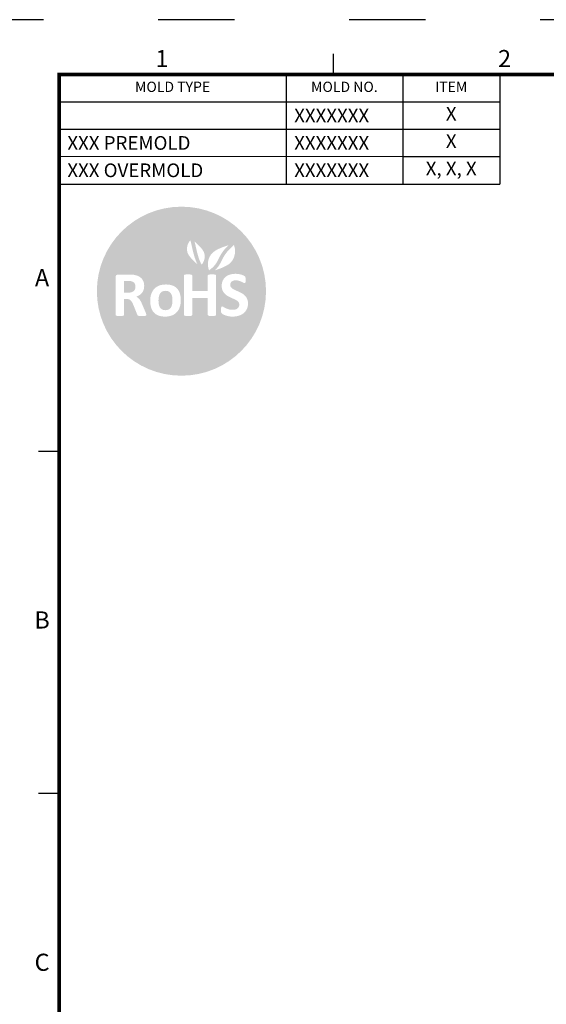
# Model space of a CAD drawing. Units: millimetres. Extents: x -722 to 3708, y -8 to 406.
# Drawn here: x 2005 to 2088, y 135 to 289 of the extents above; entities that cross this region are included whole.
import ezdxf
from ezdxf.enums import TextEntityAlignment as Align

# ---------------------------------------------------------------- set-up
doc = ezdxf.new("R2010")
doc.units = ezdxf.units.MM
doc.header["$MEASUREMENT"] = 0
doc.linetypes.add('ACAD_ISO03W100', pattern=[30, 12, -18])
doc.layers.add('PLAN', color=7, linetype='CONTINUOUS')
doc.layers.add('SINBON', color=7, linetype='CONTINUOUS')
doc.layers.add('SINBON 02', color=1, linetype='CONTINUOUS', plot=False)
doc.styles.add('Calibri', font='CALIBRI.TTF')

# ---------------------------------------------------------------- blocks, each defined once
blk = doc.blocks.new('SINBON')
at = {"layer": 'PLAN'}
for p, q in [((50, 273), (50, 270)), ((7, 215), (10, 215)), ((7, 165), (10, 165))]:
    blk.add_line(p, q, dxfattribs=at)
at = {"layer": 'PLAN', "const_width": 0.5}
blk.add_lwpolyline([(10, 10), (10, 270), (390, 270), (390, 10)], close=True, dxfattribs=at)
at = {"layer": 'PLAN', "style": 'Calibri'}
for s, p in [('1', (25, 272)), ('2', (75, 272)), ('A', (7.5, 240)), ('B', (7.5, 190)), ('C', (7.5, 140))]:
    blk.add_text(s, height=2.5, dxfattribs=at).set_placement(p, align=Align.MIDDLE)

msp = doc.modelspace()

# ---------------------------------------------------------------- hatches: boundary and pattern name
at = {"layer": 'SINBON'}
h = msp.add_hatch(color=3, dxfattribs=at)
h.paths.add_polyline_path([(2017.546, 246.607, 1), (2044.113, 246.607, 1)])
edge = h.paths.add_edge_path(flags=16)
edge.add_spline(control_points=[(2032.103, 252.104), (2031.475, 252.83), (2031.604, 253.927), (2032.236, 254.62)], knot_values=[3, 3, 3, 3, 4, 4, 4, 4], degree=3, periodic=0)
edge.add_spline(control_points=[(2032.236, 254.62), (2032.308, 254.343), (2032.378, 254.032), (2032.449, 253.713)], knot_values=[0, 0, 0, 0, 1, 1, 1, 1], degree=3, periodic=0)
edge.add_spline(control_points=[(2032.449, 253.713), (2032.667, 252.743), (2032.925, 251.595), (2033.376, 250.786)], knot_values=[1, 1, 1, 1, 2, 2, 2, 2], degree=3, periodic=0)
edge.add_spline(control_points=[(2033.376, 250.786), (2032.93, 251.214), (2032.461, 251.602), (2032.103, 252.104)], knot_values=[2, 2, 2, 2, 3, 3, 3, 3], degree=3, periodic=0)
edge = h.paths.add_edge_path(flags=16)
edge.add_spline(control_points=[(2028.378, 247.662), (2028.78, 247.662), (2029.128, 247.608), (2029.422, 247.499)], knot_values=[11, 11, 11, 11, 12, 12, 12, 12], degree=3, periodic=0)
edge.add_spline(control_points=[(2029.422, 247.499), (2029.717, 247.39), (2029.96, 247.23), (2030.153, 247.02)], knot_values=[12, 12, 12, 12, 13, 13, 13, 13], degree=3, periodic=0)
edge.add_spline(control_points=[(2030.153, 247.02), (2030.345, 246.809), (2030.488, 246.549), (2030.582, 246.241)], knot_values=[13, 13, 13, 13, 14, 14, 14, 14], degree=3, periodic=0)
edge.add_spline(control_points=[(2030.582, 246.241), (2030.676, 245.933), (2030.723, 245.58), (2030.723, 245.182)], knot_values=[14, 14, 14, 14, 15, 15, 15, 15], degree=3, periodic=0)
edge.add_spline(control_points=[(2030.723, 245.182), (2030.723, 244.801), (2030.672, 244.452), (2030.572, 244.138)], knot_values=[15, 15, 15, 15, 16, 16, 16, 16], degree=3, periodic=0)
edge.add_spline(control_points=[(2030.572, 244.138), (2030.472, 243.823), (2030.319, 243.552), (2030.115, 243.324)], knot_values=[0, 0, 0, 0, 1, 1, 1, 1], degree=3, periodic=0)
edge.add_spline(control_points=[(2030.115, 243.324), (2029.911, 243.097), (2029.655, 242.921), (2029.347, 242.797)], knot_values=[1, 1, 1, 1, 2, 2, 2, 2], degree=3, periodic=0)
edge.add_spline(control_points=[(2029.347, 242.797), (2029.039, 242.674), (2028.679, 242.612), (2028.268, 242.612)], knot_values=[2, 2, 2, 2, 3, 3, 3, 3], degree=3, periodic=0)
edge.add_spline(control_points=[(2028.268, 242.612), (2027.869, 242.612), (2027.523, 242.667), (2027.228, 242.777)], knot_values=[3, 3, 3, 3, 4, 4, 4, 4], degree=3, periodic=0)
edge.add_spline(control_points=[(2027.228, 242.777), (2026.934, 242.888), (2026.69, 243.048), (2026.495, 243.259)], knot_values=[4, 4, 4, 4, 5, 5, 5, 5], degree=3, periodic=0)
edge.add_spline(control_points=[(2026.495, 243.259), (2026.301, 243.47), (2026.157, 243.729), (2026.064, 244.037)], knot_values=[5, 5, 5, 5, 6, 6, 6, 6], degree=3, periodic=0)
edge.add_spline(control_points=[(2026.064, 244.037), (2025.97, 244.345), (2025.923, 244.697), (2025.923, 245.091)], knot_values=[6, 6, 6, 6, 7, 7, 7, 7], degree=3, periodic=0)
edge.add_spline(control_points=[(2025.923, 245.091), (2025.923, 245.473), (2025.974, 245.822), (2026.076, 246.139)], knot_values=[7, 7, 7, 7, 8, 8, 8, 8], degree=3, periodic=0)
edge.add_spline(control_points=[(2026.076, 246.139), (2026.178, 246.455), (2026.331, 246.726), (2026.536, 246.952)], knot_values=[8, 8, 8, 8, 9, 9, 9, 9], degree=3, periodic=0)
edge.add_spline(control_points=[(2026.536, 246.952), (2026.74, 247.178), (2026.995, 247.352), (2027.301, 247.476)], knot_values=[9, 9, 9, 9, 10, 10, 10, 10], degree=3, periodic=0)
edge.add_spline(control_points=[(2027.301, 247.476), (2027.607, 247.6), (2027.966, 247.662), (2028.378, 247.662)], knot_values=[10, 10, 10, 10, 11, 11, 11, 11], degree=3, periodic=0)
edge = h.paths.add_edge_path(flags=16)
edge.add_spline(control_points=[(2031.24, 249.133), (2031.262, 249.16), (2031.297, 249.182), (2031.348, 249.198)], knot_values=[21, 21, 21, 21, 22, 22, 22, 22], degree=3, periodic=0)
edge.add_spline(control_points=[(2031.348, 249.198), (2031.398, 249.215), (2031.466, 249.229), (2031.551, 249.238)], knot_values=[22, 22, 22, 22, 23, 23, 23, 23], degree=3, periodic=0)
edge.add_spline(control_points=[(2031.551, 249.238), (2031.636, 249.249), (2031.743, 249.254), (2031.87, 249.254)], knot_values=[23, 23, 23, 23, 24, 24, 24, 24], degree=3, periodic=0)
edge.add_spline(control_points=[(2031.87, 249.254), (2032, 249.254), (2032.107, 249.249), (2032.191, 249.238)], knot_values=[24, 24, 24, 24, 25, 25, 25, 25], degree=3, periodic=0)
edge.add_spline(control_points=[(2032.191, 249.238), (2032.275, 249.229), (2032.342, 249.215), (2032.392, 249.198)], knot_values=[25, 25, 25, 25, 26, 26, 26, 26], degree=3, periodic=0)
edge.add_spline(control_points=[(2032.392, 249.198), (2032.442, 249.182), (2032.477, 249.16), (2032.497, 249.133)], knot_values=[26, 26, 26, 26, 27, 27, 27, 27], degree=3, periodic=0)
edge.add_spline(control_points=[(2032.497, 249.133), (2032.517, 249.106), (2032.528, 249.076), (2032.528, 249.043), (2032.528, 249.043), (2032.528, 248.446), (2032.528, 247.85)], knot_values=[27, 27, 27, 27, 28, 28, 28, 28.5, 28.5, 28.5, 28.5], degree=3, periodic=0)
edge.add_spline(control_points=[(2032.528, 247.85), (2032.528, 247.254), (2032.528, 246.658), (2032.528, 246.658), (2032.528, 246.658), (2033.135, 246.658), (2033.742, 246.658)], knot_values=[28.5, 28.5, 28.5, 28.5, 29, 29, 29, 29.5, 29.5, 29.5, 29.5], degree=3, periodic=0)
edge.add_spline(control_points=[(2033.742, 246.658), (2034.35, 246.658), (2034.957, 246.658), (2034.957, 246.658), (2034.957, 246.658), (2034.957, 249.043), (2034.957, 249.043)], knot_values=[29.5, 29.5, 29.5, 29.5, 30, 30, 30, 31, 31, 31, 31], degree=3, periodic=0)
edge.add_spline(control_points=[(2034.957, 249.043), (2034.957, 249.076), (2034.968, 249.106), (2034.99, 249.133)], knot_values=[31, 31, 31, 31, 32, 32, 32, 32], degree=3, periodic=0)
edge.add_spline(control_points=[(2034.99, 249.133), (2035.012, 249.16), (2035.047, 249.182), (2035.095, 249.198)], knot_values=[32, 32, 32, 32, 33, 33, 33, 33], degree=3, periodic=0)
edge.add_spline(control_points=[(2035.095, 249.198), (2035.144, 249.215), (2035.211, 249.229), (2035.296, 249.238)], knot_values=[33, 33, 33, 33, 34, 34, 34, 34], degree=3, periodic=0)
edge.add_spline(control_points=[(2035.296, 249.238), (2035.381, 249.249), (2035.489, 249.254), (2035.62, 249.254)], knot_values=[34, 34, 34, 34, 35, 35, 35, 35], degree=3, periodic=0)
edge.add_spline(control_points=[(2035.62, 249.254), (2035.747, 249.254), (2035.853, 249.249), (2035.936, 249.238)], knot_values=[35, 35, 35, 35, 36, 36, 36, 36], degree=3, periodic=0)
edge.add_spline(control_points=[(2035.936, 249.238), (2036.02, 249.229), (2036.087, 249.215), (2036.137, 249.198)], knot_values=[36, 36, 36, 36, 37, 37, 37, 37], degree=3, periodic=0)
edge.add_spline(control_points=[(2036.137, 249.198), (2036.187, 249.182), (2036.223, 249.16), (2036.245, 249.133)], knot_values=[37, 37, 37, 37, 38, 38, 38, 38], degree=3, periodic=0)
edge.add_spline(control_points=[(2036.245, 249.133), (2036.267, 249.106), (2036.277, 249.076), (2036.277, 249.043), (2036.277, 249.043), (2036.277, 247.509), (2036.277, 245.975)], knot_values=[38, 38, 38, 38, 39, 39, 39, 39.5, 39.5, 39.5, 39.5], degree=3, periodic=0)
edge.add_spline(control_points=[(2036.277, 245.975), (2036.277, 244.442), (2036.277, 242.908), (2036.277, 242.908)], knot_values=[39.5, 39.5, 39.5, 39.5, 40, 40, 40, 40], degree=3, periodic=0)
edge.add_spline(control_points=[(2036.277, 242.908), (2036.277, 242.874), (2036.267, 242.844), (2036.245, 242.817)], knot_values=[0, 0, 0, 0, 1, 1, 1, 1], degree=3, periodic=0)
edge.add_spline(control_points=[(2036.245, 242.817), (2036.223, 242.791), (2036.187, 242.769), (2036.137, 242.752)], knot_values=[1, 1, 1, 1, 2, 2, 2, 2], degree=3, periodic=0)
edge.add_spline(control_points=[(2036.137, 242.752), (2036.087, 242.735), (2036.02, 242.722), (2035.936, 242.712)], knot_values=[2, 2, 2, 2, 3, 3, 3, 3], degree=3, periodic=0)
edge.add_spline(control_points=[(2035.936, 242.712), (2035.853, 242.702), (2035.747, 242.697), (2035.62, 242.697)], knot_values=[3, 3, 3, 3, 4, 4, 4, 4], degree=3, periodic=0)
edge.add_spline(control_points=[(2035.62, 242.697), (2035.489, 242.697), (2035.381, 242.702), (2035.296, 242.712)], knot_values=[4, 4, 4, 4, 5, 5, 5, 5], degree=3, periodic=0)
edge.add_spline(control_points=[(2035.296, 242.712), (2035.211, 242.722), (2035.144, 242.735), (2035.095, 242.752)], knot_values=[5, 5, 5, 5, 6, 6, 6, 6], degree=3, periodic=0)
edge.add_spline(control_points=[(2035.095, 242.752), (2035.047, 242.769), (2035.012, 242.791), (2034.99, 242.817)], knot_values=[6, 6, 6, 6, 7, 7, 7, 7], degree=3, periodic=0)
edge.add_spline(control_points=[(2034.99, 242.817), (2034.968, 242.844), (2034.957, 242.874), (2034.957, 242.908), (2034.957, 242.908), (2034.957, 243.564), (2034.957, 244.221)], knot_values=[7, 7, 7, 7, 8, 8, 8, 8.5, 8.5, 8.5, 8.5], degree=3, periodic=0)
edge.add_spline(control_points=[(2034.957, 244.221), (2034.957, 244.877), (2034.957, 245.533), (2034.957, 245.533), (2034.957, 245.533), (2034.35, 245.533), (2033.742, 245.533)], knot_values=[8.5, 8.5, 8.5, 8.5, 9, 9, 9, 9.5, 9.5, 9.5, 9.5], degree=3, periodic=0)
edge.add_spline(control_points=[(2033.742, 245.533), (2033.135, 245.533), (2032.528, 245.533), (2032.528, 245.533), (2032.528, 245.533), (2032.528, 242.908), (2032.528, 242.908)], knot_values=[9.5, 9.5, 9.5, 9.5, 10, 10, 10, 11, 11, 11, 11], degree=3, periodic=0)
edge.add_spline(control_points=[(2032.528, 242.908), (2032.528, 242.874), (2032.517, 242.844), (2032.497, 242.817), (2032.477, 242.791), (2032.442, 242.769), (2032.392, 242.752)], knot_values=[11, 11, 11, 11, 12, 12, 12, 13, 13, 13, 13], degree=3, periodic=0)
edge.add_spline(control_points=[(2032.392, 242.752), (2032.342, 242.735), (2032.275, 242.722), (2032.191, 242.712)], knot_values=[13, 13, 13, 13, 14, 14, 14, 14], degree=3, periodic=0)
edge.add_spline(control_points=[(2032.191, 242.712), (2032.107, 242.702), (2032, 242.697), (2031.87, 242.697)], knot_values=[14, 14, 14, 14, 15, 15, 15, 15], degree=3, periodic=0)
edge.add_spline(control_points=[(2031.87, 242.697), (2031.743, 242.697), (2031.636, 242.702), (2031.551, 242.712)], knot_values=[15, 15, 15, 15, 16, 16, 16, 16], degree=3, periodic=0)
edge.add_spline(control_points=[(2031.551, 242.712), (2031.466, 242.722), (2031.398, 242.735), (2031.348, 242.752)], knot_values=[16, 16, 16, 16, 17, 17, 17, 17], degree=3, periodic=0)
edge.add_spline(control_points=[(2031.348, 242.752), (2031.297, 242.769), (2031.262, 242.791), (2031.24, 242.817), (2031.218, 242.844), (2031.207, 242.874), (2031.207, 242.908), (2031.207, 242.908), (2031.207, 249.043), (2031.207, 249.043)], knot_values=[17, 17, 17, 17, 18, 18, 18, 19, 19, 19, 20, 20, 20, 20], degree=3, periodic=0)
edge.add_spline(control_points=[(2031.207, 249.043), (2031.207, 249.076), (2031.218, 249.106), (2031.24, 249.133)], knot_values=[20, 20, 20, 20, 21, 21, 21, 21], degree=3, periodic=0)
edge = h.paths.add_edge_path(flags=16)
edge.add_spline(control_points=[(2024.527, 248.644), (2024.673, 248.498), (2024.784, 248.325), (2024.861, 248.127)], knot_values=[30, 30, 30, 30, 31, 31, 31, 31], degree=3, periodic=0)
edge.add_spline(control_points=[(2024.861, 248.127), (2024.938, 247.927), (2024.977, 247.699), (2024.977, 247.441)], knot_values=[31, 31, 31, 31, 32, 32, 32, 32], degree=3, periodic=0)
edge.add_spline(control_points=[(2024.977, 247.441), (2024.977, 247.223), (2024.949, 247.025), (2024.894, 246.846)], knot_values=[32, 32, 32, 32, 33, 33, 33, 33], degree=3, periodic=0)
edge.add_spline(control_points=[(2024.894, 246.846), (2024.839, 246.667), (2024.758, 246.507), (2024.65, 246.367)], knot_values=[33, 33, 33, 33, 34, 34, 34, 34], degree=3, periodic=0)
edge.add_spline(control_points=[(2024.65, 246.367), (2024.543, 246.226), (2024.411, 246.104), (2024.254, 246)], knot_values=[34, 34, 34, 34, 35, 35, 35, 35], degree=3, periodic=0)
edge.add_spline(control_points=[(2024.254, 246), (2024.096, 245.897), (2023.917, 245.813), (2023.717, 245.749)], knot_values=[35, 35, 35, 35, 36, 36, 36, 36], degree=3, periodic=0)
edge.add_spline(control_points=[(2023.717, 245.749), (2023.814, 245.702), (2023.905, 245.646), (2023.99, 245.579)], knot_values=[36, 36, 36, 36, 37, 37, 37, 37], degree=3, periodic=0)
edge.add_spline(control_points=[(2023.99, 245.579), (2024.076, 245.512), (2024.156, 245.431), (2024.231, 245.335)], knot_values=[37, 37, 37, 37, 38, 38, 38, 38], degree=3, periodic=0)
edge.add_spline(control_points=[(2024.231, 245.335), (2024.307, 245.24), (2024.378, 245.131), (2024.445, 245.009)], knot_values=[38, 38, 38, 38, 39, 39, 39, 39], degree=3, periodic=0)
edge.add_spline(control_points=[(2024.445, 245.009), (2024.511, 244.887), (2024.577, 244.749), (2024.64, 244.595)], knot_values=[39, 39, 39, 39, 40, 40, 40, 40], degree=3, periodic=0)
edge.add_spline(control_points=[(2024.64, 244.595), (2024.64, 244.595), (2025.188, 243.315), (2025.188, 243.315)], knot_values=[40, 40, 40, 40, 41, 41, 41, 41], degree=3, periodic=0)
edge.add_spline(control_points=[(2025.188, 243.315), (2025.238, 243.187), (2025.271, 243.094), (2025.288, 243.036)], knot_values=[41, 41, 41, 41, 42, 42, 42, 42], degree=3, periodic=0)
edge.add_spline(control_points=[(2025.288, 243.036), (2025.305, 242.977), (2025.313, 242.931), (2025.313, 242.898)], knot_values=[42, 42, 42, 42, 43, 43, 43, 43], degree=3, periodic=0)
edge.add_spline(control_points=[(2025.293, 242.805), (2025.306, 242.83), (2025.313, 242.861), (2025.313, 242.898)], knot_values=[43, 43, 43, 43, 44, 44, 44, 44], degree=3, periodic=0)
edge.add_spline(control_points=[(2025.293, 242.805), (2025.28, 242.78), (2025.248, 242.759), (2025.198, 242.742)], knot_values=[0, 0, 0, 0, 1, 1, 1, 1], degree=3, periodic=0)
edge.add_spline(control_points=[(2025.198, 242.742), (2025.147, 242.725), (2025.074, 242.714), (2024.977, 242.707)], knot_values=[1, 1, 1, 1, 2, 2, 2, 2], degree=3, periodic=0)
edge.add_spline(control_points=[(2024.977, 242.707), (2024.88, 242.7), (2024.747, 242.697), (2024.58, 242.697)], knot_values=[2, 2, 2, 2, 3, 3, 3, 3], degree=3, periodic=0)
edge.add_spline(control_points=[(2024.58, 242.697), (2024.44, 242.697), (2024.327, 242.7), (2024.244, 242.707)], knot_values=[3, 3, 3, 3, 4, 4, 4, 4], degree=3, periodic=0)
edge.add_spline(control_points=[(2024.244, 242.707), (2024.16, 242.714), (2024.094, 242.726), (2024.046, 242.745)], knot_values=[4, 4, 4, 4, 5, 5, 5, 5], degree=3, periodic=0)
edge.add_spline(control_points=[(2024.046, 242.745), (2023.997, 242.763), (2023.963, 242.786), (2023.943, 242.815)], knot_values=[5, 5, 5, 5, 6, 6, 6, 6], degree=3, periodic=0)
edge.add_spline(control_points=[(2023.943, 242.815), (2023.922, 242.843), (2023.906, 242.878), (2023.892, 242.918)], knot_values=[6, 6, 6, 6, 7, 7, 7, 7], degree=3, periodic=0)
edge.add_spline(control_points=[(2023.892, 242.918), (2023.892, 242.918), (2023.31, 244.369), (2023.31, 244.369)], knot_values=[7, 7, 7, 7, 8, 8, 8, 8], degree=3, periodic=0)
edge.add_spline(control_points=[(2023.31, 244.369), (2023.24, 244.533), (2023.171, 244.678), (2023.104, 244.806)], knot_values=[8, 8, 8, 8, 9, 9, 9, 9], degree=3, periodic=0)
edge.add_spline(control_points=[(2023.104, 244.806), (2023.037, 244.932), (2022.963, 245.039), (2022.881, 245.124)], knot_values=[9, 9, 9, 9, 10, 10, 10, 10], degree=3, periodic=0)
edge.add_spline(control_points=[(2022.881, 245.124), (2022.799, 245.21), (2022.704, 245.274), (2022.597, 245.318)], knot_values=[10, 10, 10, 10, 11, 11, 11, 11], degree=3, periodic=0)
edge.add_spline(control_points=[(2022.597, 245.318), (2022.49, 245.361), (2022.366, 245.383), (2022.226, 245.383)], knot_values=[11, 11, 11, 11, 12, 12, 12, 12], degree=3, periodic=0)
edge.add_spline(control_points=[(2022.226, 245.383), (2022.226, 245.383), (2021.814, 245.383), (2021.814, 245.383)], knot_values=[12, 12, 12, 12, 13, 13, 13, 13], degree=3, periodic=0)
edge.add_spline(control_points=[(2021.814, 245.383), (2021.814, 245.383), (2021.814, 242.908), (2021.814, 242.908)], knot_values=[13, 13, 13, 13, 14, 14, 14, 14], degree=3, periodic=0)
edge.add_spline(control_points=[(2021.814, 242.908), (2021.814, 242.874), (2021.803, 242.844), (2021.781, 242.817)], knot_values=[14, 14, 14, 14, 15, 15, 15, 15], degree=3, periodic=0)
edge.add_spline(control_points=[(2021.781, 242.817), (2021.76, 242.791), (2021.724, 242.769), (2021.673, 242.752)], knot_values=[15, 15, 15, 15, 16, 16, 16, 16], degree=3, periodic=0)
edge.add_spline(control_points=[(2021.673, 242.752), (2021.623, 242.735), (2021.556, 242.722), (2021.472, 242.712)], knot_values=[16, 16, 16, 16, 17, 17, 17, 17], degree=3, periodic=0)
edge.add_spline(control_points=[(2021.472, 242.712), (2021.389, 242.702), (2021.282, 242.697), (2021.151, 242.697)], knot_values=[17, 17, 17, 17, 18, 18, 18, 18], degree=3, periodic=0)
edge.add_spline(control_points=[(2021.151, 242.697), (2021.024, 242.697), (2020.918, 242.702), (2020.832, 242.712)], knot_values=[18, 18, 18, 18, 19, 19, 19, 19], degree=3, periodic=0)
edge.add_spline(control_points=[(2020.832, 242.712), (2020.747, 242.722), (2020.679, 242.735), (2020.629, 242.752)], knot_values=[19, 19, 19, 19, 20, 20, 20, 20], degree=3, periodic=0)
edge.add_spline(control_points=[(2020.629, 242.752), (2020.579, 242.769), (2020.544, 242.791), (2020.524, 242.817), (2020.504, 242.844), (2020.494, 242.874), (2020.494, 242.908)], knot_values=[20, 20, 20, 20, 21, 21, 21, 22, 22, 22, 22], degree=3, periodic=0)
edge.add_spline(control_points=[(2020.494, 242.908), (2020.494, 242.908), (2020.494, 248.807), (2020.494, 248.807)], knot_values=[22, 22, 22, 22, 23, 23, 23, 23], degree=3, periodic=0)
edge.add_spline(control_points=[(2020.494, 248.807), (2020.494, 248.954), (2020.531, 249.06), (2020.607, 249.126)], knot_values=[23, 23, 23, 23, 24, 24, 24, 24], degree=3, periodic=0)
edge.add_spline(control_points=[(2020.607, 249.126), (2020.682, 249.191), (2020.775, 249.223), (2020.885, 249.223)], knot_values=[24, 24, 24, 24, 25, 25, 25, 25], degree=3, periodic=0)
edge.add_spline(control_points=[(2020.885, 249.223), (2020.885, 249.223), (2022.567, 249.223), (2022.567, 249.223)], knot_values=[25, 25, 25, 25, 26, 26, 26, 26], degree=3, periodic=0)
edge.add_spline(control_points=[(2022.567, 249.223), (2022.738, 249.223), (2022.878, 249.22), (2022.989, 249.213)], knot_values=[26, 26, 26, 26, 27, 27, 27, 27], degree=3, periodic=0)
edge.add_spline(control_points=[(2022.989, 249.213), (2023.099, 249.207), (2023.199, 249.198), (2023.29, 249.188)], knot_values=[27, 27, 27, 27, 28, 28, 28, 28], degree=3, periodic=0)
edge.add_spline(control_points=[(2023.29, 249.188), (2023.551, 249.151), (2023.786, 249.088), (2023.995, 248.998)], knot_values=[28, 28, 28, 28, 29, 29, 29, 29], degree=3, periodic=0)
edge.add_spline(control_points=[(2023.995, 248.998), (2024.204, 248.907), (2024.382, 248.789), (2024.527, 248.644)], knot_values=[29, 29, 29, 29, 30, 30, 30, 30], degree=3, periodic=0)
edge = h.paths.add_edge_path(flags=0)
edge.add_spline(control_points=[(2028.333, 246.663), (2028.544, 246.663), (2028.719, 246.624), (2028.857, 246.548)], knot_values=[1, 1, 1, 1, 2, 2, 2, 2], degree=3, periodic=0)
edge.add_spline(control_points=[(2028.857, 246.548), (2028.996, 246.471), (2029.108, 246.364), (2029.191, 246.226)], knot_values=[0, 0, 0, 0, 1, 1, 1, 1], degree=3, periodic=0)
edge.add_spline(control_points=[(2029.191, 246.226), (2029.275, 246.089), (2029.334, 245.928), (2029.37, 245.742)], knot_values=[15, 15, 15, 15, 16, 16, 16, 16], degree=3, periodic=0)
edge.add_spline(control_points=[(2029.37, 245.742), (2029.405, 245.556), (2029.422, 245.353), (2029.422, 245.132)], knot_values=[14, 14, 14, 14, 15, 15, 15, 15], degree=3, periodic=0)
edge.add_spline(control_points=[(2029.422, 245.132), (2029.422, 244.894), (2029.4, 244.683), (2029.357, 244.497)], knot_values=[13, 13, 13, 13, 14, 14, 14, 14], degree=3, periodic=0)
edge.add_spline(control_points=[(2029.357, 244.497), (2029.314, 244.311), (2029.247, 244.153), (2029.156, 244.022)], knot_values=[12, 12, 12, 12, 13, 13, 13, 13], degree=3, periodic=0)
edge.add_spline(control_points=[(2029.156, 244.022), (2029.066, 243.892), (2028.95, 243.792), (2028.81, 243.724)], knot_values=[11, 11, 11, 11, 12, 12, 12, 12], degree=3, periodic=0)
edge.add_spline(control_points=[(2028.81, 243.724), (2028.669, 243.655), (2028.504, 243.621), (2028.313, 243.621)], knot_values=[10, 10, 10, 10, 11, 11, 11, 11], degree=3, periodic=0)
edge.add_spline(control_points=[(2028.313, 243.621), (2028.105, 243.621), (2027.931, 243.658), (2027.791, 243.734)], knot_values=[9, 9, 9, 9, 10, 10, 10, 10], degree=3, periodic=0)
edge.add_spline(control_points=[(2027.791, 243.734), (2027.65, 243.809), (2027.539, 243.915), (2027.457, 244.053)], knot_values=[8, 8, 8, 8, 9, 9, 9, 9], degree=3, periodic=0)
edge.add_spline(control_points=[(2027.457, 244.053), (2027.375, 244.19), (2027.315, 244.351), (2027.279, 244.537)], knot_values=[7, 7, 7, 7, 8, 8, 8, 8], degree=3, periodic=0)
edge.add_spline(control_points=[(2027.279, 244.537), (2027.242, 244.723), (2027.223, 244.926), (2027.223, 245.147)], knot_values=[6, 6, 6, 6, 7, 7, 7, 7], degree=3, periodic=0)
edge.add_spline(control_points=[(2027.223, 245.147), (2027.223, 245.384), (2027.246, 245.596), (2027.291, 245.782)], knot_values=[5, 5, 5, 5, 6, 6, 6, 6], degree=3, periodic=0)
edge.add_spline(control_points=[(2027.291, 245.782), (2027.336, 245.968), (2027.404, 246.126), (2027.495, 246.259)], knot_values=[4, 4, 4, 4, 5, 5, 5, 5], degree=3, periodic=0)
edge.add_spline(control_points=[(2027.495, 246.259), (2027.585, 246.391), (2027.7, 246.491), (2027.841, 246.56)], knot_values=[3, 3, 3, 3, 4, 4, 4, 4], degree=3, periodic=0)
edge.add_spline(control_points=[(2027.841, 246.56), (2027.982, 246.629), (2028.145, 246.663), (2028.333, 246.663)], knot_values=[2, 2, 2, 2, 3, 3, 3, 3], degree=3, periodic=0)
edge = h.paths.add_edge_path(flags=16)
edge.add_spline(control_points=[(2033.059, 253.698), (2033.003, 253.951), (2032.949, 254.19), (2032.895, 254.41)], knot_values=[2, 2, 2, 2, 3, 3, 3, 3], degree=3, periodic=0)
edge.add_spline(control_points=[(2032.895, 254.41), (2033.371, 253.973), (2033.863, 253.535), (2034.202, 253.017)], knot_values=[3, 3, 3, 3, 4, 4, 4, 4], degree=3, periodic=0)
edge.add_spline(control_points=[(2034.202, 253.017), (2034.67, 252.301), (2034.533, 251.395), (2034.003, 250.766)], knot_values=[0, 0, 0, 0, 1, 1, 1, 1], degree=3, periodic=0)
edge.add_spline(control_points=[(2034.003, 250.766), (2033.545, 251.539), (2033.281, 252.712), (2033.059, 253.698)], knot_values=[1, 1, 1, 1, 2, 2, 2, 2], degree=3, periodic=0)
edge = h.paths.add_edge_path(flags=0)
edge.add_spline(control_points=[(2023.466, 247.848), (2023.563, 247.7), (2023.611, 247.52), (2023.611, 247.306)], knot_values=[9, 9, 9, 9, 10, 10, 10, 10], degree=3, periodic=0)
edge.add_spline(control_points=[(2023.611, 247.306), (2023.611, 247.165), (2023.588, 247.038), (2023.541, 246.924)], knot_values=[8, 8, 8, 8, 9, 9, 9, 9], degree=3, periodic=0)
edge.add_spline(control_points=[(2023.541, 246.924), (2023.494, 246.81), (2023.424, 246.712), (2023.33, 246.63)], knot_values=[7, 7, 7, 7, 8, 8, 8, 8], degree=3, periodic=0)
edge.add_spline(control_points=[(2023.33, 246.63), (2023.236, 246.548), (2023.119, 246.485), (2022.979, 246.44)], knot_values=[6, 6, 6, 6, 7, 7, 7, 7], degree=3, periodic=0)
edge.add_spline(control_points=[(2022.979, 246.44), (2022.838, 246.394), (2022.674, 246.372), (2022.487, 246.372)], knot_values=[5, 5, 5, 5, 6, 6, 6, 6], degree=3, periodic=0)
edge.add_spline(control_points=[(2022.487, 246.372), (2022.487, 246.372), (2021.814, 246.372), (2021.814, 246.372)], knot_values=[4, 4, 4, 4, 5, 5, 5, 5], degree=3, periodic=0)
edge.add_spline(control_points=[(2021.814, 246.372), (2021.814, 246.372), (2021.814, 248.214), (2021.814, 248.214)], knot_values=[3, 3, 3, 3, 4, 4, 4, 4], degree=3, periodic=0)
edge.add_spline(control_points=[(2021.814, 248.214), (2021.814, 248.214), (2022.406, 248.214), (2022.406, 248.214)], knot_values=[2, 2, 2, 2, 3, 3, 3, 3], degree=3, periodic=0)
edge.add_spline(control_points=[(2022.406, 248.214), (2022.557, 248.214), (2022.675, 248.209), (2022.76, 248.199)], knot_values=[1, 1, 1, 1, 2, 2, 2, 2], degree=3, periodic=0)
edge.add_spline(control_points=[(2022.76, 248.199), (2022.846, 248.189), (2022.922, 248.176), (2022.989, 248.159)], knot_values=[0, 0, 0, 0, 1, 1, 1, 1], degree=3, periodic=0)
edge.add_spline(control_points=[(2022.989, 248.159), (2023.21, 248.099), (2023.369, 247.995), (2023.466, 247.848)], knot_values=[10, 10, 10, 10, 11, 11, 11, 11], degree=3, periodic=0)
edge = h.paths.add_edge_path(flags=16)
edge.add_spline(control_points=[(2035.157, 249.888), (2034.75, 250.992), (2035.06, 252.286), (2036.087, 252.937)], knot_values=[3, 3, 3, 3, 4, 4, 4, 4], degree=3, periodic=0)
edge.add_spline(control_points=[(2036.087, 252.937), (2036.724, 253.341), (2037.479, 253.593), (2038.229, 253.84)], knot_values=[0, 0, 0, 0, 1, 1, 1, 1], degree=3, periodic=0)
edge.add_spline(control_points=[(2038.229, 253.84), (2037.295, 252.959), (2036.962, 252.291), (2036.663, 251.687)], knot_values=[1, 1, 1, 1, 2, 2, 2, 2], degree=3, periodic=0)
edge.add_spline(control_points=[(2036.663, 251.687), (2036.355, 251.065), (2036.085, 250.522), (2035.157, 249.888)], knot_values=[2, 2, 2, 2, 3, 3, 3, 3], degree=3, periodic=0)
edge = h.paths.add_edge_path(flags=16)
edge.add_spline(control_points=[(2036.024, 249.863), (2036.638, 250.387), (2036.877, 250.867), (2037.142, 251.403)], knot_values=[2, 2, 2, 2, 3, 3, 3, 3], degree=3, periodic=0)
edge.add_spline(control_points=[(2037.142, 251.403), (2037.472, 252.07), (2037.845, 252.817), (2039.081, 253.864)], knot_values=[3, 3, 3, 3, 4, 4, 4, 4], degree=3, periodic=0)
edge.add_spline(control_points=[(2039.081, 253.864), (2039.532, 252.652), (2039.093, 251.177), (2037.894, 250.624)], knot_values=[0, 0, 0, 0, 1, 1, 1, 1], degree=3, periodic=0)
edge.add_spline(control_points=[(2037.894, 250.624), (2037.305, 250.283), (2036.667, 250.078), (2036.024, 249.863)], knot_values=[1, 1, 1, 1, 2, 2, 2, 2], degree=3, periodic=0)
edge = h.paths.add_edge_path(flags=16)
edge.add_spline(control_points=[(2037.151, 247.466), (2037.151, 247.777), (2037.209, 248.051), (2037.324, 248.287), (2037.44, 248.523), (2037.596, 248.719), (2037.791, 248.875)], knot_values=[28, 28, 28, 28, 29, 29, 29, 30, 30, 30, 30], degree=3, periodic=0)
edge.add_spline(control_points=[(2037.791, 248.875), (2037.987, 249.03), (2038.218, 249.146), (2038.484, 249.223)], knot_values=[30, 30, 30, 30, 31, 31, 31, 31], degree=3, periodic=0)
edge.add_spline(control_points=[(2038.484, 249.223), (2038.75, 249.3), (2039.032, 249.339), (2039.33, 249.339)], knot_values=[31, 31, 31, 31, 32, 32, 32, 32], degree=3, periodic=0)
edge.add_spline(control_points=[(2039.33, 249.339), (2039.484, 249.339), (2039.638, 249.327), (2039.792, 249.304)], knot_values=[32, 32, 32, 32, 33, 33, 33, 33], degree=3, periodic=0)
edge.add_spline(control_points=[(2039.792, 249.304), (2039.946, 249.28), (2040.09, 249.249), (2040.224, 249.209)], knot_values=[33, 33, 33, 33, 34, 34, 34, 34], degree=3, periodic=0)
edge.add_spline(control_points=[(2040.224, 249.209), (2040.358, 249.168), (2040.476, 249.123), (2040.58, 249.073)], knot_values=[34, 34, 34, 34, 35, 35, 35, 35], degree=3, periodic=0)
edge.add_spline(control_points=[(2040.58, 249.073), (2040.684, 249.023), (2040.753, 248.981), (2040.786, 248.947)], knot_values=[35, 35, 35, 35, 36, 36, 36, 36], degree=3, periodic=0)
edge.add_spline(control_points=[(2040.786, 248.947), (2040.82, 248.914), (2040.842, 248.885), (2040.854, 248.862)], knot_values=[36, 36, 36, 36, 37, 37, 37, 37], degree=3, periodic=0)
edge.add_spline(control_points=[(2040.884, 248.769), (2040.876, 248.808), (2040.865, 248.839), (2040.854, 248.862)], knot_values=[37, 37, 37, 37, 38, 38, 38, 38], degree=3, periodic=0)
edge.add_spline(control_points=[(2040.884, 248.769), (2040.892, 248.731), (2040.898, 248.682), (2040.901, 248.624)], knot_values=[38, 38, 38, 38, 39, 39, 39, 39], degree=3, periodic=0)
edge.add_spline(control_points=[(2040.901, 248.624), (2040.905, 248.565), (2040.906, 248.492), (2040.906, 248.405)], knot_values=[39, 39, 39, 39, 40, 40, 40, 40], degree=3, periodic=0)
edge.add_spline(control_points=[(2040.906, 248.405), (2040.906, 248.308), (2040.904, 248.226), (2040.899, 248.159)], knot_values=[40, 40, 40, 40, 41, 41, 41, 41], degree=3, periodic=0)
edge.add_spline(control_points=[(2040.899, 248.159), (2040.894, 248.092), (2040.886, 248.037), (2040.874, 247.993)], knot_values=[41, 41, 41, 41, 42, 42, 42, 42], degree=3, periodic=0)
edge.add_spline(control_points=[(2040.874, 247.993), (2040.862, 247.95), (2040.845, 247.918), (2040.824, 247.898)], knot_values=[42, 42, 42, 42, 43, 43, 43, 43], degree=3, periodic=0)
edge.add_spline(control_points=[(2040.736, 247.868), (2040.773, 247.868), (2040.802, 247.878), (2040.824, 247.898)], knot_values=[43, 43, 43, 43, 44, 44, 44, 44], degree=3, periodic=0)
edge.add_spline(control_points=[(2040.736, 247.868), (2040.699, 247.868), (2040.64, 247.891), (2040.56, 247.938)], knot_values=[44, 44, 44, 44, 45, 45, 45, 45], degree=3, periodic=0)
edge.add_spline(control_points=[(2040.56, 247.938), (2040.48, 247.985), (2040.381, 248.036), (2040.264, 248.091)], knot_values=[45, 45, 45, 45, 46, 46, 46, 46], degree=3, periodic=0)
edge.add_spline(control_points=[(2040.264, 248.091), (2040.147, 248.147), (2040.011, 248.197), (2039.857, 248.242)], knot_values=[46, 46, 46, 46, 47, 47, 47, 47], degree=3, periodic=0)
edge.add_spline(control_points=[(2039.857, 248.242), (2039.703, 248.287), (2039.534, 248.31), (2039.35, 248.31)], knot_values=[47, 47, 47, 47, 48, 48, 48, 48], degree=3, periodic=0)
edge.add_spline(control_points=[(2039.35, 248.31), (2039.206, 248.31), (2039.081, 248.292), (2038.974, 248.257)], knot_values=[48, 48, 48, 48, 49, 49, 49, 49], degree=3, periodic=0)
edge.add_spline(control_points=[(2038.974, 248.257), (2038.866, 248.222), (2038.777, 248.173), (2038.705, 248.111)], knot_values=[49, 49, 49, 49, 50, 50, 50, 50], degree=3, periodic=0)
edge.add_spline(control_points=[(2038.705, 248.111), (2038.633, 248.05), (2038.58, 247.975), (2038.544, 247.888)], knot_values=[50, 50, 50, 50, 51, 51, 51, 51], degree=3, periodic=0)
edge.add_spline(control_points=[(2038.544, 247.888), (2038.509, 247.801), (2038.492, 247.709), (2038.492, 247.612)], knot_values=[51, 51, 51, 51, 52, 52, 52, 52], degree=3, periodic=0)
edge.add_spline(control_points=[(2038.492, 247.612), (2038.492, 247.468), (2038.531, 247.343), (2038.61, 247.238)], knot_values=[52, 52, 52, 52, 53, 53, 53, 53], degree=3, periodic=0)
edge.add_spline(control_points=[(2038.61, 247.238), (2038.688, 247.132), (2038.794, 247.039), (2038.926, 246.957)], knot_values=[53, 53, 53, 53, 54, 54, 54, 54], degree=3, periodic=0)
edge.add_spline(control_points=[(2038.926, 246.957), (2039.058, 246.875), (2039.208, 246.798), (2039.375, 246.726)], knot_values=[54, 54, 54, 54, 55, 55, 55, 55], degree=3, periodic=0)
edge.add_spline(control_points=[(2039.375, 246.726), (2039.543, 246.654), (2039.713, 246.578), (2039.887, 246.497)], knot_values=[55, 55, 55, 55, 56, 56, 56, 56], degree=3, periodic=0)
edge.add_spline(control_points=[(2039.887, 246.497), (2040.061, 246.417), (2040.232, 246.326), (2040.399, 246.224)], knot_values=[56, 56, 56, 56, 57, 57, 57, 57], degree=3, periodic=0)
edge.add_spline(control_points=[(2040.399, 246.224), (2040.567, 246.122), (2040.716, 246), (2040.846, 245.857)], knot_values=[57, 57, 57, 57, 58, 58, 58, 58], degree=3, periodic=0)
edge.add_spline(control_points=[(2040.846, 245.857), (2040.977, 245.715), (2041.082, 245.548), (2041.163, 245.355)], knot_values=[58, 58, 58, 58, 59, 59, 59, 59], degree=3, periodic=0)
edge.add_spline(control_points=[(2041.163, 245.355), (2041.243, 245.163), (2041.283, 244.936), (2041.283, 244.675)], knot_values=[59, 59, 59, 59, 60, 60, 60, 60], degree=3, periodic=0)
edge.add_spline(control_points=[(2041.283, 244.675), (2041.283, 244.333), (2041.219, 244.034), (2041.092, 243.776)], knot_values=[60, 60, 60, 60, 61, 61, 61, 61], degree=3, periodic=0)
edge.add_spline(control_points=[(2041.092, 243.776), (2040.965, 243.519), (2040.793, 243.304), (2040.575, 243.131)], knot_values=[61, 61, 61, 61, 62, 62, 62, 62], degree=3, periodic=0)
edge.add_spline(control_points=[(2040.575, 243.131), (2040.358, 242.959), (2040.103, 242.829), (2039.812, 242.742)], knot_values=[0, 0, 0, 0, 1, 1, 1, 1], degree=3, periodic=0)
edge.add_spline(control_points=[(2039.812, 242.742), (2039.521, 242.655), (2039.21, 242.612), (2038.878, 242.612)], knot_values=[1, 1, 1, 1, 2, 2, 2, 2], degree=3, periodic=0)
edge.add_spline(control_points=[(2038.878, 242.612), (2038.654, 242.612), (2038.446, 242.63), (2038.253, 242.667)], knot_values=[2, 2, 2, 2, 3, 3, 3, 3], degree=3, periodic=0)
edge.add_spline(control_points=[(2038.253, 242.667), (2038.061, 242.704), (2037.891, 242.748), (2037.744, 242.8)], knot_values=[3, 3, 3, 3, 4, 4, 4, 4], degree=3, periodic=0)
edge.add_spline(control_points=[(2037.744, 242.8), (2037.596, 242.852), (2037.473, 242.906), (2037.375, 242.963)], knot_values=[4, 4, 4, 4, 5, 5, 5, 5], degree=3, periodic=0)
edge.add_spline(control_points=[(2037.375, 242.963), (2037.276, 243.02), (2037.205, 243.07), (2037.161, 243.114)], knot_values=[5, 5, 5, 5, 6, 6, 6, 6], degree=3, periodic=0)
edge.add_spline(control_points=[(2037.161, 243.114), (2037.118, 243.157), (2037.087, 243.22), (2037.068, 243.302)], knot_values=[6, 6, 6, 6, 7, 7, 7, 7], degree=3, periodic=0)
edge.add_spline(control_points=[(2037.068, 243.302), (2037.05, 243.384), (2037.041, 243.502), (2037.041, 243.656)], knot_values=[7, 7, 7, 7, 8, 8, 8, 8], degree=3, periodic=0)
edge.add_spline(control_points=[(2037.041, 243.656), (2037.041, 243.76), (2037.044, 243.847), (2037.051, 243.917)], knot_values=[8, 8, 8, 8, 9, 9, 9, 9], degree=3, periodic=0)
edge.add_spline(control_points=[(2037.051, 243.917), (2037.057, 243.987), (2037.068, 244.044), (2037.083, 244.088)], knot_values=[9, 9, 9, 9, 10, 10, 10, 10], degree=3, periodic=0)
edge.add_spline(control_points=[(2037.083, 244.088), (2037.099, 244.131), (2037.119, 244.162), (2037.144, 244.181)], knot_values=[10, 10, 10, 10, 11, 11, 11, 11], degree=3, periodic=0)
edge.add_spline(control_points=[(2037.231, 244.208), (2037.198, 244.208), (2037.169, 244.199), (2037.144, 244.181)], knot_values=[11, 11, 11, 11, 12, 12, 12, 12], degree=3, periodic=0)
edge.add_spline(control_points=[(2037.231, 244.208), (2037.278, 244.208), (2037.345, 244.181), (2037.43, 244.125)], knot_values=[12, 12, 12, 12, 13, 13, 13, 13], degree=3, periodic=0)
edge.add_spline(control_points=[(2037.43, 244.125), (2037.515, 244.07), (2037.625, 244.009), (2037.759, 243.942)], knot_values=[13, 13, 13, 13, 14, 14, 14, 14], degree=3, periodic=0)
edge.add_spline(control_points=[(2037.759, 243.942), (2037.893, 243.875), (2038.052, 243.814), (2038.238, 243.759)], knot_values=[14, 14, 14, 14, 15, 15, 15, 15], degree=3, periodic=0)
edge.add_spline(control_points=[(2038.238, 243.759), (2038.424, 243.703), (2038.639, 243.676), (2038.883, 243.676)], knot_values=[15, 15, 15, 15, 16, 16, 16, 16], degree=3, periodic=0)
edge.add_spline(control_points=[(2038.883, 243.676), (2039.044, 243.676), (2039.188, 243.695), (2039.315, 243.734)], knot_values=[16, 16, 16, 16, 17, 17, 17, 17], degree=3, periodic=0)
edge.add_spline(control_points=[(2039.315, 243.734), (2039.442, 243.772), (2039.55, 243.826), (2039.639, 243.897)], knot_values=[17, 17, 17, 17, 18, 18, 18, 18], degree=3, periodic=0)
edge.add_spline(control_points=[(2039.639, 243.897), (2039.728, 243.967), (2039.795, 244.054), (2039.842, 244.158)], knot_values=[18, 18, 18, 18, 19, 19, 19, 19], degree=3, periodic=0)
edge.add_spline(control_points=[(2039.842, 244.158), (2039.889, 244.262), (2039.912, 244.377), (2039.912, 244.504)], knot_values=[19, 19, 19, 19, 20, 20, 20, 20], degree=3, periodic=0)
edge.add_spline(control_points=[(2039.912, 244.504), (2039.912, 244.652), (2039.872, 244.778), (2039.792, 244.883)], knot_values=[20, 20, 20, 20, 21, 21, 21, 21], degree=3, periodic=0)
edge.add_spline(control_points=[(2039.792, 244.883), (2039.712, 244.989), (2039.607, 245.082), (2039.478, 245.164)], knot_values=[21, 21, 21, 21, 22, 22, 22, 22], degree=3, periodic=0)
edge.add_spline(control_points=[(2039.478, 245.164), (2039.349, 245.246), (2039.203, 245.323), (2039.039, 245.395)], knot_values=[22, 22, 22, 22, 23, 23, 23, 23], degree=3, periodic=0)
edge.add_spline(control_points=[(2039.039, 245.395), (2038.875, 245.467), (2038.706, 245.543), (2038.532, 245.624)], knot_values=[23, 23, 23, 23, 24, 24, 24, 24], degree=3, periodic=0)
edge.add_spline(control_points=[(2038.532, 245.624), (2038.358, 245.704), (2038.189, 245.795), (2038.025, 245.897)], knot_values=[24, 24, 24, 24, 25, 25, 25, 25], degree=3, periodic=0)
edge.add_spline(control_points=[(2038.025, 245.897), (2037.861, 246), (2037.714, 246.122), (2037.585, 246.264)], knot_values=[25, 25, 25, 25, 26, 26, 26, 26], degree=3, periodic=0)
edge.add_spline(control_points=[(2037.585, 246.264), (2037.457, 246.406), (2037.352, 246.574), (2037.272, 246.769)], knot_values=[26, 26, 26, 26, 27, 27, 27, 27], degree=3, periodic=0)
edge.add_spline(control_points=[(2037.272, 246.769), (2037.191, 246.962), (2037.151, 247.195), (2037.151, 247.466)], knot_values=[27, 27, 27, 27, 28, 28, 28, 28], degree=3, periodic=0)

# ---------------------------------------------------------------- linework, layer by layer
at = {"layer": 'SINBON', "color": 0}
for p, q in [((2047.252, 280.671), (2047.252, 276.366)), ((2065.584, 280.671), (2065.584, 276.366)), ((2080.813, 280.671), (2080.813, 276.366)), ((2011.628, 276.366), (2080.813, 276.366)), ((2047.252, 276.366), (2047.252, 272.062)), ((2065.584, 276.366), (2065.584, 272.062)), ((2080.813, 276.366), (2080.813, 272.062)), ((2011.628, 272.062), (2065.584, 272.062)), ((2047.252, 272.062), (2047.252, 267.758)), ((2065.584, 272.062), (2065.584, 267.758)), ((2065.584, 272.062), (2080.813, 272.062)), ((2080.813, 272.062), (2080.813, 263.453)), ((2047.252, 267.758), (2047.252, 263.453)), ((2065.584, 267.758), (2065.584, 263.453)), ((2065.584, 267.758), (2080.813, 267.758)), ((2011.628, 263.453), (2065.584, 263.453)), ((2065.584, 263.453), (2080.813, 263.453))]:
    msp.add_line(p, q, dxfattribs=at)
at = {"layer": 'SINBON', "color": 0, "linetype": 'Continuous', "lineweight": 18}
msp.add_line((2011.628, 267.758), (2065.584, 267.758), dxfattribs=at)
at = {"layer": 'SINBON 02', "linetype": 'ACAD_ISO03W100'}
msp.add_lwpolyline([(2003.019, -7.721), (2429.149, -7.721), (2429.149, 289.279), (2003.019, 289.279)], close=True, dxfattribs=at)

# ---------------------------------------------------------------- block references
at = {"layer": 'SINBON', "xscale": 1.07608695652, "yscale": 1.07608695652, "zscale": 1.07608695652}
msp.add_blockref('SINBON', (2000.867, -9.873), dxfattribs=at)

# ---------------------------------------------------------------- texts
at = {"layer": 'SINBON', "linetype": 'Continuous', "style": 'Calibri'}
for s, p in [('MOLD TYPE', (2029.44, 278.519)), ('MOLD NO.', (2056.418, 278.519)), ('ITEM', (2073.199, 278.519))]:
    msp.add_text(s, height=1.6141, dxfattribs=at).set_placement(p, align=Align.MIDDLE)
at = {"layer": 'SINBON', "color": 0, "linetype": 'Continuous', "lineweight": 18, "style": 'Calibri'}
for s, height, p in [('X', 2.152, (2073.199, 274.214)), ('X', 2.152, (2073.199, 269.91)), ('X, X, X', 2.1522, (2073.199, 265.606))]:
    msp.add_text(s, height=height, dxfattribs=at).set_placement(p, align=Align.MIDDLE)
for s, height, p in [('XXXXXXX', 2.1522, (2048.536, 274.214)), ('XXX PREMOLD', 2.15217, (2012.912, 269.91)), ('XXXXXXX', 2.1522, (2048.536, 269.91)), ('XXX OVERMOLD', 2.15217, (2012.912, 265.606)), ('XXXXXXX', 2.1522, (2048.536, 265.606))]:
    msp.add_text(s, height=height, dxfattribs=at).set_placement(p, align=Align.MIDDLE_LEFT)

doc.saveas('drawing.dxf')
